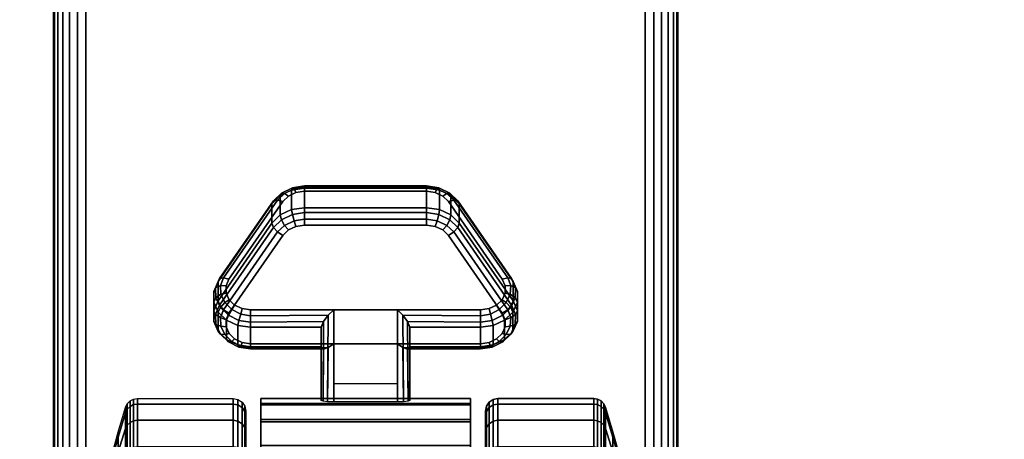
# Model space of a CAD drawing. Units: inches. Extents: x -0.2 to 54, y -32.1 to 0.
# Drawn here: x 5.6 to 9.6, y -24.1 to -22.4 of the extents above; entities that cross this region are included whole.
import ezdxf

# ---------------------------------------------------------------- set-up
doc = ezdxf.new("R2010")
doc.units = ezdxf.units.IN
doc.header["$MEASUREMENT"] = 0
for name, color, linetype in [('A-FURN-3-TABLE-LEG-CASTER-LOCK', 253, 'Continuous'), ('A-FURN-3-TABLE-LEG-CASTER-TREAD', 251, 'Continuous'), ('A-FURN-3-TABLE-LEG-CASTER-TRIM', 253, 'Continuous'), ('A-FURN-3-TABLE-LEG-FOOT', 253, 'Continuous'), ('A-FURN-3-TABLE-SURFACE-BOTTOM', 255, 'Continuous'), ('A-FURN-3-TABLE-SURFACE-TOP-HPL-TFL', 255, 'Continuous')]:
    doc.layers.add(name, color=color, linetype=linetype)

msp = doc.modelspace()

# ---------------------------------------------------------------- linework, layer by layer
at = {"layer": 'A-FURN-3-TABLE-LEG-CASTER-LOCK'}
for points, invisible_edges in [([(7.3092, -23.1077, 1.0017), (7.279, -23.0933, 0.9916), (6.721, -23.0933, 0.9916), (6.6908, -23.1077, 1.0017)], 10), ([(7.279, -23.0933, 0.9916), (7.2445, -23.0883, 0.9881), (6.7555, -23.0883, 0.9881), (6.721, -23.0933, 0.9916)], 8), ([(7.5472, -23.441, 1.2351), (7.3315, -23.1297, 1.0171), (6.6685, -23.1297, 1.0171), (6.4528, -23.441, 1.2351)], 10), ([(7.3315, -23.1297, 1.0171), (7.3092, -23.1077, 1.0017), (6.6908, -23.1077, 1.0017), (6.6685, -23.1297, 1.0171)], 10), ([(6.6685, -23.2652, 0.8236), (6.6908, -23.2432, 0.8082), (7.3092, -23.2432, 0.8082), (7.3315, -23.2652, 0.8236)], 10), ([(6.6908, -23.2432, 0.8082), (6.721, -23.2288, 0.7981), (7.279, -23.2288, 0.7981), (7.3092, -23.2432, 0.8082)], 10), ([(6.721, -23.2288, 0.7981), (6.7555, -23.2237, 0.7946), (7.2445, -23.2237, 0.7946), (7.279, -23.2288, 0.7981)], 8), ([(6.4528, -23.5765, 1.0416), (6.6685, -23.2652, 0.8236), (7.3315, -23.2652, 0.8236), (7.5472, -23.5765, 1.0416)], 10), ([(7.5588, -23.4677, 1.2538), (7.5472, -23.441, 1.2351), (6.4528, -23.441, 1.2351), (6.4412, -23.4677, 1.2538)], 10), ([(7.5586, -23.4961, 1.2737), (7.5588, -23.4677, 1.2538), (6.4412, -23.4677, 1.2538), (6.4414, -23.4961, 1.2737)], 10), ([(7.5467, -23.5227, 1.2923), (7.5586, -23.4961, 1.2737), (6.4414, -23.4961, 1.2737), (6.4533, -23.5227, 1.2923)], 10), ([(7.5243, -23.5443, 1.3074), (7.5467, -23.5227, 1.2923), (6.4533, -23.5227, 1.2923), (6.4757, -23.5443, 1.3074)], 10), ([(7.4943, -23.5585, 1.3173), (7.5243, -23.5443, 1.3074), (6.4757, -23.5443, 1.3074), (6.5057, -23.5585, 1.3173)], 10), ([(7.4602, -23.5634, 1.3208), (7.4943, -23.5585, 1.3173), (6.5057, -23.5585, 1.3173), (6.5398, -23.5634, 1.3208)], 2), ([(6.4412, -23.6032, 1.0603), (6.4528, -23.5765, 1.0416), (7.5472, -23.5765, 1.0416), (7.5588, -23.6032, 1.0603)], 10), ([(6.4414, -23.6316, 1.0801), (6.4412, -23.6032, 1.0603), (7.5588, -23.6032, 1.0603), (7.5586, -23.6316, 1.0801)], 10), ([(6.4533, -23.6582, 1.0988), (6.4414, -23.6316, 1.0801), (7.5586, -23.6316, 1.0801), (7.5467, -23.6582, 1.0988)], 10), ([(6.4757, -23.6798, 1.1139), (6.4533, -23.6582, 1.0988), (7.5467, -23.6582, 1.0988), (7.5243, -23.6798, 1.1139)], 10), ([(6.5057, -23.6939, 1.1238), (6.4757, -23.6798, 1.1139), (7.5243, -23.6798, 1.1139), (7.4943, -23.6939, 1.1238)], 10), ([(6.5398, -23.6989, 1.1273), (6.5057, -23.6939, 1.1238), (7.4943, -23.6939, 1.1238), (7.4602, -23.6989, 1.1273)], 2)]:
    msp.add_3dface(points, dxfattribs=dict(at, invisible_edges=invisible_edges))
for points in [[(6.7555, -23.076, 0.9185), (7.2445, -23.076, 0.9185), (7.2445, -23.1541, 0.8069), (6.7555, -23.1541, 0.8069)], [(6.4093, -23.5276, 1.0684), (6.4093, -23.4495, 1.18), (6.625, -23.1382, 0.962), (6.625, -23.2163, 0.8504)], [(7.375, -23.1382, 0.962), (7.5907, -23.4495, 1.18), (7.5907, -23.5276, 1.0684), (7.375, -23.2163, 0.8504)], [(7.1272, -23.5634, 1.3208), (6.8728, -23.5634, 1.3208), (6.8728, -23.9304, 1.5778), (7.1272, -23.9304, 1.5778)], [(6.8228, -23.7111, 1.1969), (6.8228, -23.633, 1.3085), (6.5398, -23.633, 1.3085), (6.5398, -23.7111, 1.1969)], [(6.8228, -23.633, 1.3085), (6.8228, -23.7111, 1.1969), (6.8228, -23.9266, 1.3478), (6.8228, -23.9254, 1.5132)], [(7.4602, -23.7111, 1.1969), (7.4602, -23.633, 1.3085), (7.1772, -23.633, 1.3085), (7.1772, -23.7111, 1.1969)], [(7.1772, -23.7111, 1.1969), (7.1772, -23.633, 1.3085), (7.1772, -23.9254, 1.5132), (7.1772, -23.9266, 1.3478)], [(7.1272, -23.86, 1.2401), (6.8728, -23.86, 1.2401), (6.8728, -23.6989, 1.1273), (7.1272, -23.6989, 1.1273)], [(6.8728, -23.6989, 1.1273), (7.1272, -23.6989, 1.1273), (7.1272, -23.9322, 1.2907), (6.8728, -23.9322, 1.2907)]]:
    msp.add_3dface(points, dxfattribs=at)
at = {"layer": 'A-FURN-3-TABLE-LEG-CASTER-TREAD', "invisible_edges": 10}
for points in [[(6.52, -23.9898, 1.2007), (6.52, -23.9687, 1.4425), (6.52, -26.7537, 1.4425), (6.52, -26.7325, 1.2007)], [(6.52, -23.9687, 1.4425), (6.52, -23.9898, 1.6843), (6.52, -26.7325, 1.6843), (6.52, -26.7537, 1.4425)], [(7.48, -26.7325, 1.2007), (7.48, -26.7537, 1.4425), (7.48, -23.9687, 1.4425), (7.48, -23.9898, 1.2007)], [(7.48, -26.7537, 1.4425), (7.48, -26.7325, 1.6843), (7.48, -23.9898, 1.6843), (7.48, -23.9687, 1.4425)], [(6.52, -24.0526, 0.9662), (6.52, -23.9898, 1.2007), (6.52, -26.7325, 1.2007), (6.52, -26.6697, 0.9662)], [(6.52, -23.9898, 1.6843), (6.52, -24.0526, 1.9188), (6.52, -26.6697, 1.9188), (6.52, -26.7325, 1.6843)], [(7.48, -26.6697, 0.9662), (7.48, -26.7325, 1.2007), (7.48, -23.9898, 1.2007), (7.48, -24.0526, 0.9662)], [(7.48, -26.7325, 1.6843), (7.48, -26.6697, 1.9188), (7.48, -24.0526, 1.9188), (7.48, -23.9898, 1.6843)], [(6.52, -24.1552, 0.7462), (6.52, -24.0526, 0.9662), (6.52, -26.6697, 0.9662), (6.52, -26.5671, 0.7462)], [(6.52, -24.0526, 1.9188), (6.52, -24.1552, 2.1388), (6.52, -26.5671, 2.1388), (6.52, -26.6697, 1.9188)], [(7.48, -26.5671, 0.7462), (7.48, -26.6697, 0.9662), (7.48, -24.0526, 0.9662), (7.48, -24.1552, 0.7462)], [(7.48, -26.6697, 1.9188), (7.48, -26.5671, 2.1388), (7.48, -24.1552, 2.1388), (7.48, -24.0526, 1.9188)]]:
    msp.add_3dface(points, dxfattribs=at)
at = {"layer": 'A-FURN-3-TABLE-LEG-CASTER-TRIM', "invisible_edges": 10}
for points in [[(6.58, -23.9385, 1.6808), (6.58, -23.9187, 1.4286), (6.58, -26.8036, 1.4286), (6.58, -26.7838, 1.6808)], [(6.58, -23.9187, 1.4286), (6.58, -23.9433, 1.1768), (6.58, -26.779, 1.1768), (6.58, -26.8036, 1.4286)], [(7.42, -26.7838, 1.6808), (7.42, -26.8036, 1.4286), (7.42, -23.9187, 1.4286), (7.42, -23.9385, 1.6808)], [(7.42, -26.8036, 1.4286), (7.42, -26.779, 1.1768), (7.42, -23.9433, 1.1768), (7.42, -23.9187, 1.4286)], [(6.58, -24.002, 1.9257), (6.58, -23.9385, 1.6808), (6.58, -26.7838, 1.6808), (6.58, -26.7203, 1.9257)], [(6.58, -23.9433, 1.1768), (6.58, -24.0116, 0.9332), (6.58, -26.7108, 0.9332), (6.58, -26.779, 1.1768)], [(7.42, -26.7203, 1.9257), (7.42, -26.7838, 1.6808), (7.42, -23.9385, 1.6808), (7.42, -24.002, 1.9257)], [(7.42, -26.779, 1.1768), (7.42, -26.7108, 0.9332), (7.42, -24.0116, 0.9332), (7.42, -23.9433, 1.1768)], [(6.58, -24.1073, 2.1557), (6.58, -24.002, 1.9257), (6.58, -26.7203, 1.9257), (6.58, -26.615, 2.1557)], [(7.42, -26.615, 2.1557), (7.42, -26.7203, 1.9257), (7.42, -24.002, 1.9257), (7.42, -24.1073, 2.1557)], [(6.58, -24.0116, 0.9332), (6.58, -24.1213, 0.7053), (6.58, -26.6011, 0.7053), (6.58, -26.7108, 0.9332)], [(7.42, -26.7108, 0.9332), (7.42, -26.6011, 0.7053), (7.42, -24.1213, 0.7053), (7.42, -24.0116, 0.9332)]]:
    msp.add_3dface(points, dxfattribs=at)
at = {"layer": 'A-FURN-3-TABLE-SURFACE-BOTTOM', "invisible_edges": 5}
for points in [[(10.0791, -1.1299, 41.04), (10.0791, -30.9925, 41.04), (5.8738, -30.4586, 41.04), (5.8738, -1.6637, 41.04)], [(5.8738, -1.6637, 41.04), (5.8738, -30.4586, 41.04), (1.6852, -29.8071, 41.04), (1.6852, -2.3153, 41.04)]]:
    msp.add_3dface(points, dxfattribs=at)
at = {"layer": 'A-FURN-3-TABLE-SURFACE-TOP-HPL-TFL', "invisible_edges": 10}
for points in [[(5.8738, -30.4586, 42.04), (10.0791, -30.9925, 42.04), (10.0791, -1.1299, 42.04), (5.8738, -1.6637, 42.04)], [(1.6852, -29.8071, 42.04), (5.8738, -30.4586, 42.04), (5.8738, -1.6637, 42.04), (1.6852, -2.3153, 42.04)]]:
    msp.add_3dface(points, dxfattribs=at)

# ---------------------------------------------------------------- meshes
at = {"layer": 'A-FURN-3-TABLE-LEG-CASTER-LOCK'}
mesh = msp.add_polymesh((4, 4), dxfattribs=at)
for k, corner in enumerate([(6.7555, -23.0883, 0.9881), (6.7555, -23.0716, 0.9683), (6.7555, -23.0671, 0.9428), (6.7555, -23.076, 0.9185), (6.721, -23.0933, 0.9916), (6.7138, -23.0786, 0.9731), (6.7069, -23.0747, 0.9481), (6.7038, -23.0835, 0.9237), (6.6908, -23.1077, 1.0017), (6.6747, -23.0973, 0.9862), (6.6628, -23.0957, 0.9628), (6.6585, -23.1051, 0.9389), (6.6685, -23.1297, 1.0171), (6.6467, -23.1235, 1.0046), (6.6308, -23.1266, 0.9844), (6.625, -23.1382, 0.962)]):
    mesh.set_mesh_vertex(divmod(k, 4), corner)
mesh = msp.add_polymesh((2, 4), dxfattribs=at)
for k, corner in enumerate([(6.7555, -23.1541, 0.8069), (6.7038, -23.1616, 0.8121), (6.6585, -23.1832, 0.8273), (6.625, -23.2163, 0.8504), (6.7555, -23.076, 0.9185), (6.7038, -23.0835, 0.9237), (6.6585, -23.1051, 0.9389), (6.625, -23.1382, 0.962)]):
    mesh.set_mesh_vertex(divmod(k, 4), corner)
mesh = msp.add_polymesh((2, 4), dxfattribs=at)
for k, corner in enumerate([(7.2445, -23.0883, 0.9881), (7.2445, -23.0716, 0.9683), (7.2445, -23.0671, 0.9428), (7.2445, -23.076, 0.9185), (6.7555, -23.0883, 0.9881), (6.7555, -23.0716, 0.9683), (6.7555, -23.0671, 0.9428), (6.7555, -23.076, 0.9185)]):
    mesh.set_mesh_vertex(divmod(k, 4), corner)
mesh = msp.add_polymesh((4, 4), dxfattribs=at)
for k, corner in enumerate([(7.3315, -23.1297, 1.0171), (7.3533, -23.1235, 1.0046), (7.3692, -23.1266, 0.9844), (7.375, -23.1382, 0.962), (7.3092, -23.1077, 1.0017), (7.3253, -23.0973, 0.9862), (7.3372, -23.0957, 0.9628), (7.3415, -23.1051, 0.9389), (7.279, -23.0933, 0.9916), (7.2862, -23.0786, 0.9731), (7.2931, -23.0747, 0.9481), (7.2962, -23.0835, 0.9237), (7.2445, -23.0883, 0.9881), (7.2445, -23.0716, 0.9683), (7.2445, -23.0671, 0.9428), (7.2445, -23.076, 0.9185)]):
    mesh.set_mesh_vertex(divmod(k, 4), corner)
mesh = msp.add_polymesh((2, 4), dxfattribs=at)
for k, corner in enumerate([(7.375, -23.2163, 0.8504), (7.3415, -23.1832, 0.8273), (7.2962, -23.1616, 0.8121), (7.2445, -23.1541, 0.8069), (7.375, -23.1382, 0.962), (7.3415, -23.1051, 0.9389), (7.2962, -23.0835, 0.9237), (7.2445, -23.076, 0.9185)]):
    mesh.set_mesh_vertex(divmod(k, 4), corner)
mesh = msp.add_polymesh((2, 4), dxfattribs=at)
for k, corner in enumerate([(6.6685, -23.1297, 1.0171), (6.6467, -23.1235, 1.0046), (6.6308, -23.1266, 0.9844), (6.625, -23.1382, 0.962), (6.4528, -23.441, 1.2351), (6.4311, -23.4347, 1.2225), (6.4151, -23.4378, 1.2024), (6.4093, -23.4495, 1.18)]):
    mesh.set_mesh_vertex(divmod(k, 4), corner)
mesh = msp.add_polymesh((2, 4), dxfattribs=at)
for k, corner in enumerate([(7.5472, -23.441, 1.2351), (7.5689, -23.4347, 1.2225), (7.5849, -23.4378, 1.2024), (7.5907, -23.4495, 1.18), (7.3315, -23.1297, 1.0171), (7.3533, -23.1235, 1.0046), (7.3692, -23.1266, 0.9844), (7.375, -23.1382, 0.962)]):
    mesh.set_mesh_vertex(divmod(k, 4), corner)
mesh = msp.add_polymesh((4, 4), dxfattribs=at)
for k, corner in enumerate([(6.7555, -23.1541, 0.8069), (6.7555, -23.1739, 0.7902), (6.7555, -23.1994, 0.7857), (6.7555, -23.2237, 0.7946), (6.7038, -23.1616, 0.8121), (6.7069, -23.1815, 0.7955), (6.7138, -23.2064, 0.7906), (6.721, -23.2288, 0.7981), (6.6585, -23.1832, 0.8273), (6.6628, -23.2025, 0.8102), (6.6747, -23.2251, 0.8037), (6.6908, -23.2432, 0.8082), (6.625, -23.2163, 0.8504), (6.6308, -23.2334, 0.8319), (6.6467, -23.2513, 0.8221), (6.6685, -23.2652, 0.8236)]):
    mesh.set_mesh_vertex(divmod(k, 4), corner)
mesh = msp.add_polymesh((2, 4), dxfattribs=at)
for k, corner in enumerate([(7.2445, -23.1541, 0.8069), (7.2445, -23.1739, 0.7902), (7.2445, -23.1994, 0.7857), (7.2445, -23.2237, 0.7946), (6.7555, -23.1541, 0.8069), (6.7555, -23.1739, 0.7902), (6.7555, -23.1994, 0.7857), (6.7555, -23.2237, 0.7946)]):
    mesh.set_mesh_vertex(divmod(k, 4), corner)
mesh = msp.add_polymesh((4, 4), dxfattribs=at)
for k, corner in enumerate([(7.375, -23.2163, 0.8504), (7.3692, -23.2334, 0.8319), (7.3533, -23.2513, 0.8221), (7.3315, -23.2652, 0.8236), (7.3415, -23.1832, 0.8273), (7.3372, -23.2025, 0.8102), (7.3253, -23.2251, 0.8037), (7.3092, -23.2432, 0.8082), (7.2962, -23.1616, 0.8121), (7.2931, -23.1815, 0.7955), (7.2862, -23.2064, 0.7906), (7.279, -23.2288, 0.7981), (7.2445, -23.1541, 0.8069), (7.2445, -23.1739, 0.7902), (7.2445, -23.1994, 0.7857), (7.2445, -23.2237, 0.7946)]):
    mesh.set_mesh_vertex(divmod(k, 4), corner)
mesh = msp.add_polymesh((2, 4), dxfattribs=at)
for k, corner in enumerate([(6.625, -23.2163, 0.8504), (6.6308, -23.2334, 0.8319), (6.6467, -23.2513, 0.8221), (6.6685, -23.2652, 0.8236), (6.4093, -23.5276, 1.0684), (6.4151, -23.5447, 1.0498), (6.4311, -23.5626, 1.04), (6.4528, -23.5765, 1.0416)]):
    mesh.set_mesh_vertex(divmod(k, 4), corner)
mesh = msp.add_polymesh((2, 4), dxfattribs=at)
for k, corner in enumerate([(7.5907, -23.5276, 1.0684), (7.5849, -23.5447, 1.0498), (7.5689, -23.5626, 1.04), (7.5472, -23.5765, 1.0416), (7.375, -23.2163, 0.8504), (7.3692, -23.2334, 0.8319), (7.3533, -23.2513, 0.8221), (7.3315, -23.2652, 0.8236)]):
    mesh.set_mesh_vertex(divmod(k, 4), corner)
mesh = msp.add_polymesh((7, 4), dxfattribs=at)
for k, corner in enumerate([(6.4528, -23.441, 1.2351), (6.4311, -23.4347, 1.2225), (6.4151, -23.4378, 1.2024), (6.4093, -23.4495, 1.18), (6.4412, -23.4677, 1.2538), (6.4187, -23.466, 1.2444), (6.3996, -23.475, 1.2284), (6.3919, -23.4895, 1.208), (6.4414, -23.4961, 1.2737), (6.4209, -23.5008, 1.2688), (6.4009, -23.5153, 1.2566), (6.3922, -23.5321, 1.2378), (6.4533, -23.5227, 1.2923), (6.4369, -23.5343, 1.2923), (6.4186, -23.5536, 1.2834), (6.4101, -23.572, 1.2657), (6.4757, -23.5443, 1.3074), (6.4647, -23.5624, 1.3119), (6.4505, -23.5851, 1.3055), (6.4436, -23.6044, 1.2885), (6.5057, -23.5585, 1.3173), (6.5005, -23.5811, 1.325), (6.4926, -23.6059, 1.32), (6.4886, -23.6256, 1.3033), (6.5398, -23.5634, 1.3208), (6.5398, -23.5877, 1.3296), (6.5398, -23.6132, 1.3251), (6.5398, -23.633, 1.3085)]):
    mesh.set_mesh_vertex(divmod(k, 4), corner)
mesh = msp.add_polymesh((2, 7), dxfattribs=at)
for k, corner in enumerate([(6.4093, -23.5276, 1.0684), (6.3919, -23.5677, 1.0964), (6.3922, -23.6102, 1.1262), (6.4101, -23.6501, 1.1542), (6.4436, -23.6826, 1.1769), (6.4886, -23.7038, 1.1918), (6.5398, -23.7111, 1.1969), (6.4093, -23.4495, 1.18), (6.3919, -23.4895, 1.208), (6.3922, -23.5321, 1.2378), (6.4101, -23.572, 1.2657), (6.4436, -23.6044, 1.2885), (6.4886, -23.6256, 1.3033), (6.5398, -23.633, 1.3085)]):
    mesh.set_mesh_vertex(divmod(k, 7), corner)
mesh = msp.add_polymesh((7, 4), dxfattribs=at)
for k, corner in enumerate([(7.4602, -23.5634, 1.3208), (7.4602, -23.5877, 1.3296), (7.4602, -23.6132, 1.3251), (7.4602, -23.633, 1.3085), (7.4943, -23.5585, 1.3173), (7.4995, -23.5811, 1.325), (7.5074, -23.6059, 1.32), (7.5114, -23.6256, 1.3033), (7.5243, -23.5443, 1.3074), (7.5353, -23.5624, 1.3119), (7.5495, -23.5851, 1.3055), (7.5564, -23.6044, 1.2885), (7.5467, -23.5227, 1.2923), (7.5631, -23.5343, 1.2923), (7.5814, -23.5536, 1.2834), (7.5899, -23.572, 1.2657), (7.5586, -23.4961, 1.2737), (7.5791, -23.5008, 1.2688), (7.5991, -23.5153, 1.2566), (7.6078, -23.5321, 1.2378), (7.5588, -23.4677, 1.2538), (7.5813, -23.466, 1.2444), (7.6004, -23.475, 1.2284), (7.6081, -23.4895, 1.208), (7.5472, -23.441, 1.2351), (7.5689, -23.4347, 1.2225), (7.5849, -23.4378, 1.2024), (7.5907, -23.4495, 1.18)]):
    mesh.set_mesh_vertex(divmod(k, 4), corner)
mesh = msp.add_polymesh((2, 7), dxfattribs=at)
for k, corner in enumerate([(7.4602, -23.7111, 1.1969), (7.5114, -23.7038, 1.1918), (7.5564, -23.6826, 1.1769), (7.5899, -23.6501, 1.1542), (7.6078, -23.6102, 1.1262), (7.6081, -23.5677, 1.0964), (7.5907, -23.5276, 1.0684), (7.4602, -23.633, 1.3085), (7.5114, -23.6256, 1.3033), (7.5564, -23.6044, 1.2885), (7.5899, -23.572, 1.2657), (7.6078, -23.5321, 1.2378), (7.6081, -23.4895, 1.208), (7.5907, -23.4495, 1.18)]):
    mesh.set_mesh_vertex(divmod(k, 7), corner)
mesh = msp.add_polymesh((7, 4), dxfattribs=at)
for k, corner in enumerate([(6.4093, -23.5276, 1.0684), (6.4151, -23.5447, 1.0498), (6.4311, -23.5626, 1.04), (6.4528, -23.5765, 1.0416), (6.3919, -23.5677, 1.0964), (6.3996, -23.5818, 1.0758), (6.4187, -23.5938, 1.0619), (6.4412, -23.6032, 1.0603), (6.3922, -23.6102, 1.1262), (6.4009, -23.6221, 1.104), (6.4209, -23.6286, 1.0862), (6.4414, -23.6316, 1.0801), (6.4101, -23.6501, 1.1542), (6.4186, -23.6604, 1.1309), (6.4369, -23.6622, 1.1098), (6.4533, -23.6582, 1.0988), (6.4436, -23.6826, 1.1769), (6.4505, -23.6919, 1.1529), (6.4647, -23.6902, 1.1294), (6.4757, -23.6798, 1.1139), (6.4886, -23.7038, 1.1918), (6.4926, -23.7127, 1.1675), (6.5005, -23.7089, 1.1425), (6.5057, -23.6939, 1.1238), (6.5398, -23.7111, 1.1969), (6.5398, -23.72, 1.1726), (6.5398, -23.7155, 1.1471), (6.5398, -23.6989, 1.1273)]):
    mesh.set_mesh_vertex(divmod(k, 4), corner)
mesh = msp.add_polymesh((7, 4), dxfattribs=at)
for k, corner in enumerate([(7.4602, -23.7111, 1.1969), (7.4602, -23.72, 1.1726), (7.4602, -23.7155, 1.1471), (7.4602, -23.6989, 1.1273), (7.5114, -23.7038, 1.1918), (7.5074, -23.7127, 1.1675), (7.4995, -23.7089, 1.1425), (7.4943, -23.6939, 1.1238), (7.5564, -23.6826, 1.1769), (7.5495, -23.6919, 1.1529), (7.5353, -23.6902, 1.1294), (7.5243, -23.6798, 1.1139), (7.5899, -23.6501, 1.1542), (7.5814, -23.6604, 1.1309), (7.5631, -23.6622, 1.1098), (7.5467, -23.6582, 1.0988), (7.6078, -23.6102, 1.1262), (7.5991, -23.6221, 1.104), (7.5791, -23.6286, 1.0862), (7.5586, -23.6316, 1.0801), (7.6081, -23.5677, 1.0964), (7.6004, -23.5818, 1.0758), (7.5813, -23.5938, 1.0619), (7.5588, -23.6032, 1.0603), (7.5907, -23.5276, 1.0684), (7.5849, -23.5447, 1.0498), (7.5689, -23.5626, 1.04), (7.5472, -23.5765, 1.0416)]):
    mesh.set_mesh_vertex(divmod(k, 4), corner)
mesh = msp.add_polymesh((2, 4), dxfattribs=at)
for k, corner in enumerate([(6.5398, -23.5634, 1.3208), (6.5398, -23.5877, 1.3296), (6.5398, -23.6132, 1.3251), (6.5398, -23.633, 1.3085), (6.8728, -23.5634, 1.3208), (6.8507, -23.5844, 1.3292), (6.8317, -23.6095, 1.3267), (6.8228, -23.633, 1.3085)]):
    mesh.set_mesh_vertex(divmod(k, 4), corner)
mesh = msp.add_polymesh((2, 4), dxfattribs=at)
for k, corner in enumerate([(6.8728, -23.5634, 1.3208), (6.8507, -23.5844, 1.3292), (6.8317, -23.6095, 1.3267), (6.8228, -23.633, 1.3085), (6.8728, -23.9304, 1.5778), (6.8478, -23.9298, 1.5694), (6.8295, -23.9279, 1.5462), (6.8228, -23.9254, 1.5132)]):
    mesh.set_mesh_vertex(divmod(k, 4), corner)
mesh = msp.add_polymesh((2, 4), dxfattribs=at)
for k, corner in enumerate([(7.4602, -23.633, 1.3085), (7.4602, -23.6132, 1.3251), (7.4602, -23.5877, 1.3296), (7.4602, -23.5634, 1.3208), (7.1772, -23.633, 1.3085), (7.1683, -23.6095, 1.3267), (7.1493, -23.5844, 1.3292), (7.1272, -23.5634, 1.3208)]):
    mesh.set_mesh_vertex(divmod(k, 4), corner)
mesh = msp.add_polymesh((2, 4), dxfattribs=at)
for k, corner in enumerate([(7.1272, -23.9304, 1.5778), (7.1522, -23.9298, 1.5694), (7.1705, -23.9279, 1.5462), (7.1772, -23.9254, 1.5132), (7.1272, -23.5634, 1.3208), (7.1493, -23.5844, 1.3292), (7.1683, -23.6095, 1.3267), (7.1772, -23.633, 1.3085)]):
    mesh.set_mesh_vertex(divmod(k, 4), corner)
mesh = msp.add_polymesh((2, 4), dxfattribs=at)
for k, corner in enumerate([(6.5398, -23.7111, 1.1969), (6.5398, -23.72, 1.1726), (6.5398, -23.7155, 1.1471), (6.5398, -23.6989, 1.1273), (6.8228, -23.7111, 1.1969), (6.8317, -23.7202, 1.1686), (6.8507, -23.714, 1.1442), (6.8728, -23.6989, 1.1273)]):
    mesh.set_mesh_vertex(divmod(k, 4), corner)
mesh = msp.add_polymesh((2, 4), dxfattribs=at)
for k, corner in enumerate([(6.8228, -23.7111, 1.1969), (6.8317, -23.7202, 1.1686), (6.8507, -23.714, 1.1442), (6.8728, -23.6989, 1.1273), (6.8228, -23.9266, 1.3478), (6.8295, -23.9295, 1.3187), (6.8478, -23.9315, 1.2981), (6.8728, -23.9322, 1.2907)]):
    mesh.set_mesh_vertex(divmod(k, 4), corner)
mesh = msp.add_polymesh((2, 4), dxfattribs=at)
for k, corner in enumerate([(7.1772, -23.7111, 1.1969), (7.1683, -23.7202, 1.1686), (7.1493, -23.714, 1.1442), (7.1272, -23.6989, 1.1273), (7.4602, -23.7111, 1.1969), (7.4602, -23.72, 1.1726), (7.4602, -23.7155, 1.1471), (7.4602, -23.6989, 1.1273)]):
    mesh.set_mesh_vertex(divmod(k, 4), corner)
mesh = msp.add_polymesh((2, 4), dxfattribs=at)
for k, corner in enumerate([(7.1772, -23.9266, 1.3478), (7.1705, -23.9295, 1.3187), (7.1522, -23.9315, 1.2981), (7.1272, -23.9322, 1.2907), (7.1772, -23.7111, 1.1969), (7.1683, -23.7202, 1.1686), (7.1493, -23.714, 1.1442), (7.1272, -23.6989, 1.1273)]):
    mesh.set_mesh_vertex(divmod(k, 4), corner)
at = {"layer": 'A-FURN-3-TABLE-LEG-CASTER-TREAD'}
mesh = msp.add_polymesh((9, 9), dxfattribs=at)
for k, corner in enumerate([(5.9338, -24.3537, 1.4425), (5.9568, -24.2529, 1.4425), (5.982, -24.1526, 1.4425), (6.0094, -24.0529, 1.4425), (6.0389, -23.9539, 1.4425), (6.0459, -23.9397, 1.4425), (6.057, -23.9284, 1.4425), (6.0711, -23.9212, 1.4425), (6.0867, -23.9187, 1.4425), (5.9338, -24.369, 1.2675), (5.9568, -24.2697, 1.25), (5.982, -24.171, 1.2326), (6.0094, -24.0728, 1.2153), (6.0389, -23.9752, 1.1981), (6.0459, -23.9613, 1.1957), (6.057, -23.9502, 1.1937), (6.0711, -23.943, 1.1924), (6.0867, -23.9406, 1.192), (5.9338, -24.4144, 1.0979), (5.9568, -24.3197, 1.0634), (5.982, -24.2255, 1.0292), (6.0094, -24.1318, 0.9951), (6.0389, -24.0387, 0.9612), (6.0459, -24.0254, 0.9563), (6.057, -24.0148, 0.9525), (6.0711, -24.008, 0.95), (6.0867, -24.0057, 0.9491), (5.9338, -24.4887, 0.9387), (5.9568, -24.4014, 0.8884), (5.982, -24.3145, 0.8382), (6.0094, -24.2282, 0.7884), (6.0389, -24.1424, 0.7388), (6.0459, -24.1301, 0.7318), (6.057, -24.1204, 0.7261), (6.0711, -24.1141, 0.7225), (6.0867, -24.1119, 0.7212), (5.9338, -24.5894, 0.7949), (5.9568, -24.5122, 0.7301), (5.982, -24.4354, 0.6657), (6.0094, -24.359, 0.6016), (6.0389, -24.2831, 0.5379), (6.0459, -24.2723, 0.5288), (6.057, -24.2636, 0.5215), (6.0711, -24.2581, 0.5169), (6.0867, -24.2562, 0.5153), (5.9338, -24.7136, 0.6707), (5.9568, -24.6488, 0.5935), (5.982, -24.5843, 0.5167), (6.0094, -24.5203, 0.4403), (6.0389, -24.4566, 0.3644), (6.0459, -24.4475, 0.3536), (6.057, -24.4402, 0.3449), (6.0711, -24.4356, 0.3394), (6.0867, -24.434, 0.3375), (5.9338, -24.8574, 0.57), (5.9568, -24.807, 0.4827), (5.982, -24.7569, 0.3959), (6.0094, -24.7071, 0.3095), (6.0389, -24.6575, 0.2237), (6.0459, -24.6504, 0.2115), (6.057, -24.6448, 0.2017), (6.0711, -24.6412, 0.1954), (6.0867, -24.6399, 0.1933), (5.9338, -25.0166, 0.4958), (5.9568, -24.9821, 0.4011), (5.982, -24.9478, 0.3068), (6.0094, -24.9137, 0.2132), (6.0389, -24.8798, 0.1201), (6.0459, -24.875, 0.1067), (6.057, -24.8711, 0.0962), (6.0711, -24.8687, 0.0893), (6.0867, -24.8678, 0.087), (5.9338, -25.1862, 0.4503), (5.9568, -25.1687, 0.3511), (5.982, -25.1513, 0.2523), (6.0094, -25.134, 0.1541), (6.0389, -25.1168, 0.0566), (6.0459, -25.1143, 0.0426), (6.057, -25.1124, 0.0315), (6.0711, -25.1111, 0.0244), (6.0867, -25.1107, 0.0219)]):
    mesh.set_mesh_vertex(divmod(k, 9), corner)
mesh = msp.add_polymesh((9, 6), dxfattribs=at)
for k, corner in enumerate([(6.0867, -23.9187, 1.4425), (6.47, -23.9187, 1.4425), (6.4891, -23.9225, 1.4425), (6.5054, -23.9333, 1.4425), (6.5162, -23.9495, 1.4425), (6.52, -23.9687, 1.4425), (6.0867, -23.9406, 1.192), (6.47, -23.9406, 1.192), (6.4891, -23.9443, 1.1927), (6.5054, -23.955, 1.1946), (6.5162, -23.971, 1.1974), (6.52, -23.9898, 1.2007), (6.0867, -24.0057, 0.9491), (6.47, -24.0057, 0.9491), (6.4891, -24.0092, 0.9504), (6.5054, -24.0194, 0.9541), (6.5162, -24.0347, 0.9597), (6.52, -24.0526, 0.9662), (6.0867, -24.1119, 0.7212), (6.47, -24.1119, 0.7212), (6.4891, -24.1152, 0.7232), (6.5054, -24.1246, 0.7286), (6.5162, -24.1387, 0.7367), (6.52, -24.1552, 0.7462), (6.0867, -24.2562, 0.5153), (6.47, -24.2562, 0.5153), (6.4891, -24.2591, 0.5177), (6.5054, -24.2674, 0.5247), (6.5162, -24.2798, 0.5351), (6.52, -24.2945, 0.5474), (6.0867, -24.434, 0.3375), (6.47, -24.434, 0.3375), (6.4891, -24.4364, 0.3404), (6.5054, -24.4434, 0.3487), (6.5162, -24.4538, 0.3611), (6.52, -24.4661, 0.3758), (6.0867, -24.6399, 0.1933), (6.47, -24.6399, 0.1933), (6.4891, -24.6418, 0.1966), (6.5054, -24.6472, 0.2059), (6.5162, -24.6554, 0.22), (6.52, -24.6649, 0.2366), (6.0867, -24.8678, 0.087), (6.47, -24.8678, 0.087), (6.4891, -24.8691, 0.0906), (6.5054, -24.8728, 0.1008), (6.5162, -24.8784, 0.116), (6.52, -24.8849, 0.134), (6.0867, -25.1107, 0.0219), (6.47, -25.1107, 0.0219), (6.4891, -25.1113, 0.0257), (6.5054, -25.1132, 0.0363), (6.5162, -25.116, 0.0523), (6.52, -25.1194, 0.0712)]):
    mesh.set_mesh_vertex(divmod(k, 6), corner)
mesh = msp.add_polymesh((9, 6), dxfattribs=at)
for k, corner in enumerate([(7.9133, -24.0057, 0.9491), (7.53, -24.0057, 0.9491), (7.5109, -24.0092, 0.9504), (7.4946, -24.0194, 0.9541), (7.4838, -24.0347, 0.9597), (7.48, -24.0526, 0.9662), (7.9133, -23.9406, 1.192), (7.53, -23.9406, 1.192), (7.5109, -23.9443, 1.1927), (7.4946, -23.955, 1.1946), (7.4838, -23.971, 1.1974), (7.48, -23.9898, 1.2007), (7.9133, -23.9187, 1.4425), (7.53, -23.9187, 1.4425), (7.5109, -23.9225, 1.4425), (7.4946, -23.9333, 1.4425), (7.4838, -23.9495, 1.4425), (7.48, -23.9687, 1.4425), (7.9133, -23.9406, 1.693), (7.53, -23.9406, 1.693), (7.5109, -23.9443, 1.6923), (7.4946, -23.955, 1.6904), (7.4838, -23.971, 1.6876), (7.48, -23.9898, 1.6843), (7.9133, -24.0057, 1.9359), (7.53, -24.0057, 1.9359), (7.5109, -24.0092, 1.9346), (7.4946, -24.0194, 1.9309), (7.4838, -24.0347, 1.9253), (7.48, -24.0526, 1.9188), (7.9133, -24.1119, 2.1638), (7.53, -24.1119, 2.1638), (7.5109, -24.1152, 2.1618), (7.4946, -24.1246, 2.1564), (7.4838, -24.1387, 2.1483), (7.48, -24.1552, 2.1388), (7.9133, -24.2562, 2.3697), (7.53, -24.2562, 2.3697), (7.5109, -24.2591, 2.3673), (7.4946, -24.2674, 2.3603), (7.4838, -24.2798, 2.3499), (7.48, -24.2945, 2.3376), (7.9133, -24.434, 2.5475), (7.53, -24.434, 2.5475), (7.5109, -24.4364, 2.5446), (7.4946, -24.4434, 2.5363), (7.4838, -24.4538, 2.5239), (7.48, -24.4661, 2.5092), (7.9133, -24.6399, 2.6917), (7.53, -24.6399, 2.6917), (7.5109, -24.6418, 2.6884), (7.4946, -24.6472, 2.6791), (7.4838, -24.6554, 2.665), (7.48, -24.6649, 2.6484)]):
    mesh.set_mesh_vertex(divmod(k, 6), corner)
mesh = msp.add_polymesh((9, 9), dxfattribs=at)
for k, corner in enumerate([(8.0662, -24.4144, 1.0979), (8.0432, -24.3197, 1.0634), (8.018, -24.2255, 1.0292), (7.9906, -24.1318, 0.9951), (7.9611, -24.0387, 0.9612), (7.9541, -24.0254, 0.9563), (7.943, -24.0148, 0.9525), (7.9289, -24.008, 0.95), (7.9133, -24.0057, 0.9491), (8.0662, -24.369, 1.2675), (8.0432, -24.2697, 1.25), (8.018, -24.171, 1.2326), (7.9906, -24.0728, 1.2153), (7.9611, -23.9752, 1.1981), (7.9541, -23.9613, 1.1957), (7.943, -23.9502, 1.1937), (7.9289, -23.943, 1.1924), (7.9133, -23.9406, 1.192), (8.0662, -24.3537, 1.4425), (8.0432, -24.2529, 1.4425), (8.018, -24.1526, 1.4425), (7.9906, -24.0529, 1.4425), (7.9611, -23.9539, 1.4425), (7.9541, -23.9397, 1.4425), (7.943, -23.9284, 1.4425), (7.9289, -23.9212, 1.4425), (7.9133, -23.9187, 1.4425), (8.0662, -24.369, 1.6175), (8.0432, -24.2697, 1.635), (8.018, -24.171, 1.6524), (7.9906, -24.0728, 1.6697), (7.9611, -23.9752, 1.6869), (7.9541, -23.9613, 1.6893), (7.943, -23.9502, 1.6913), (7.9289, -23.943, 1.6926), (7.9133, -23.9406, 1.693), (8.0662, -24.4144, 1.7871), (8.0432, -24.3197, 1.8216), (8.018, -24.2255, 1.8558), (7.9906, -24.1318, 1.8899), (7.9611, -24.0387, 1.9238), (7.9541, -24.0254, 1.9287), (7.943, -24.0148, 1.9325), (7.9289, -24.008, 1.935), (7.9133, -24.0057, 1.9359), (8.0662, -24.4887, 1.9463), (8.0432, -24.4014, 1.9966), (8.018, -24.3145, 2.0468), (7.9906, -24.2282, 2.0966), (7.9611, -24.1424, 2.1462), (7.9541, -24.1301, 2.1532), (7.943, -24.1204, 2.1589), (7.9289, -24.1141, 2.1625), (7.9133, -24.1119, 2.1638), (8.0662, -24.5894, 2.0901), (8.0432, -24.5122, 2.1549), (8.018, -24.4354, 2.2193), (7.9906, -24.359, 2.2834), (7.9611, -24.2831, 2.3471), (7.9541, -24.2723, 2.3562), (7.943, -24.2636, 2.3635), (7.9289, -24.2581, 2.3681), (7.9133, -24.2562, 2.3697), (8.0662, -24.7136, 2.2143), (8.0432, -24.6488, 2.2915), (8.018, -24.5843, 2.3683), (7.9906, -24.5203, 2.4447), (7.9611, -24.4566, 2.5206), (7.9541, -24.4475, 2.5314), (7.943, -24.4402, 2.5401), (7.9289, -24.4356, 2.5456), (7.9133, -24.434, 2.5475), (8.0662, -24.8574, 2.315), (8.0432, -24.807, 2.4023), (8.018, -24.7569, 2.4891), (7.9906, -24.7071, 2.5755), (7.9611, -24.6575, 2.6613), (7.9541, -24.6504, 2.6735), (7.943, -24.6448, 2.6833), (7.9289, -24.6412, 2.6896), (7.9133, -24.6399, 2.6917)]):
    mesh.set_mesh_vertex(divmod(k, 9), corner)
mesh = msp.add_polymesh((4, 9), dxfattribs=at)
for k, corner in enumerate([(5.9338, -24.5894, 2.0901), (5.9568, -24.5122, 2.1549), (5.982, -24.4354, 2.2193), (6.0094, -24.359, 2.2834), (6.0389, -24.2831, 2.3471), (6.0459, -24.2723, 2.3562), (6.057, -24.2636, 2.3635), (6.0711, -24.2581, 2.3681), (6.0867, -24.2562, 2.3697), (5.9338, -24.4887, 1.9462), (5.9568, -24.4014, 1.9966), (5.982, -24.3145, 2.0468), (6.0094, -24.2282, 2.0966), (6.0389, -24.1424, 2.1462), (6.0459, -24.1301, 2.1532), (6.057, -24.1204, 2.1589), (6.0711, -24.1141, 2.1625), (6.0867, -24.1119, 2.1637), (5.9338, -24.4144, 1.7871), (5.9568, -24.3197, 1.8216), (5.982, -24.2255, 1.8558), (6.0094, -24.1318, 1.8899), (6.0389, -24.0387, 1.9238), (6.0459, -24.0254, 1.9287), (6.057, -24.0148, 1.9325), (6.0711, -24.008, 1.935), (6.0867, -24.0057, 1.9359), (5.9338, -24.369, 1.6175), (5.9568, -24.2697, 1.635), (5.982, -24.171, 1.6524), (6.0094, -24.0728, 1.6697), (6.0389, -23.9752, 1.6869), (6.0459, -23.9613, 1.6893), (6.057, -23.9502, 1.6913), (6.0711, -23.943, 1.6926), (6.0867, -23.9406, 1.693)]):
    mesh.set_mesh_vertex(divmod(k, 9), corner)
mesh = msp.add_polymesh((4, 6), dxfattribs=at)
for k, corner in enumerate([(6.0867, -24.2562, 2.3697), (6.47, -24.2562, 2.3697), (6.4891, -24.2591, 2.3673), (6.5054, -24.2674, 2.3603), (6.5162, -24.2798, 2.3499), (6.52, -24.2945, 2.3376), (6.0867, -24.1119, 2.1637), (6.47, -24.1119, 2.1637), (6.4891, -24.1152, 2.1618), (6.5054, -24.1246, 2.1564), (6.5162, -24.1387, 2.1483), (6.52, -24.1552, 2.1387), (6.0867, -24.0057, 1.9359), (6.47, -24.0057, 1.9359), (6.4891, -24.0092, 1.9346), (6.5054, -24.0194, 1.9309), (6.5162, -24.0347, 1.9253), (6.52, -24.0526, 1.9188), (6.0867, -23.9406, 1.693), (6.47, -23.9406, 1.693), (6.4891, -23.9443, 1.6923), (6.5054, -23.955, 1.6904), (6.5162, -23.971, 1.6876), (6.52, -23.9898, 1.6843)]):
    mesh.set_mesh_vertex(divmod(k, 6), corner)
mesh = msp.add_polymesh((9, 6), dxfattribs=at)
for k, corner in enumerate([(7.9133, -25.6117, 0.0219), (7.53, -25.6117, 0.0219), (7.5109, -25.611, 0.0257), (7.4946, -25.6091, 0.0363), (7.4838, -25.6063, 0.0523), (7.48, -25.603, 0.0712), (7.9133, -25.3612), (7.53, -25.3612), (7.5109, -25.3612, 0.0038), (7.4946, -25.3612, 0.0146), (7.4838, -25.3612, 0.0309), (7.48, -25.3612, 0.05), (7.9133, -25.1107, 0.0219), (7.53, -25.1107, 0.0219), (7.5109, -25.1113, 0.0257), (7.4946, -25.1132, 0.0363), (7.4838, -25.116, 0.0523), (7.48, -25.1194, 0.0712), (7.9133, -24.8678, 0.087), (7.53, -24.8678, 0.087), (7.5109, -24.8691, 0.0906), (7.4946, -24.8728, 0.1008), (7.4838, -24.8784, 0.116), (7.48, -24.8849, 0.134), (7.9133, -24.6399, 0.1933), (7.53, -24.6399, 0.1933), (7.5109, -24.6418, 0.1966), (7.4946, -24.6472, 0.2059), (7.4838, -24.6554, 0.22), (7.48, -24.6649, 0.2366), (7.9133, -24.434, 0.3375), (7.53, -24.434, 0.3375), (7.5109, -24.4364, 0.3404), (7.4946, -24.4434, 0.3487), (7.4838, -24.4538, 0.3611), (7.48, -24.4661, 0.3758), (7.9133, -24.2562, 0.5153), (7.53, -24.2562, 0.5153), (7.5109, -24.2591, 0.5177), (7.4946, -24.2674, 0.5247), (7.4838, -24.2798, 0.5351), (7.48, -24.2945, 0.5474), (7.9133, -24.1119, 0.7213), (7.53, -24.1119, 0.7213), (7.5109, -24.1152, 0.7232), (7.4946, -24.1246, 0.7286), (7.4838, -24.1387, 0.7367), (7.48, -24.1552, 0.7463), (7.9133, -24.0057, 0.9491), (7.53, -24.0057, 0.9491), (7.5109, -24.0092, 0.9504), (7.4946, -24.0194, 0.9541), (7.4838, -24.0347, 0.9597), (7.48, -24.0526, 0.9662)]):
    mesh.set_mesh_vertex(divmod(k, 6), corner)
mesh = msp.add_polymesh((9, 9), dxfattribs=at)
for k, corner in enumerate([(8.0662, -25.5361, 0.4503), (8.0432, -25.5536, 0.3511), (8.018, -25.571, 0.2523), (7.9906, -25.5883, 0.1541), (7.9611, -25.6055, 0.0566), (7.9541, -25.608, 0.0426), (7.943, -25.61, 0.0315), (7.9289, -25.6112, 0.0244), (7.9133, -25.6117, 0.0219), (8.0662, -25.3612, 0.435), (8.0432, -25.3612, 0.3342), (8.018, -25.3612, 0.234), (7.9906, -25.3612, 0.1343), (7.9611, -25.3612, 0.0352), (7.9541, -25.3612, 0.021), (7.943, -25.3612, 0.0097), (7.9289, -25.3612, 0.0025), (7.9133, -25.3612), (8.0662, -25.1862, 0.4503), (8.0432, -25.1687, 0.3511), (8.018, -25.1513, 0.2523), (7.9906, -25.134, 0.1541), (7.9611, -25.1168, 0.0566), (7.9541, -25.1143, 0.0426), (7.943, -25.1124, 0.0315), (7.9289, -25.1111, 0.0244), (7.9133, -25.1107, 0.0219), (8.0662, -25.0166, 0.4958), (8.0432, -24.9821, 0.4011), (8.018, -24.9478, 0.3068), (7.9906, -24.9137, 0.2132), (7.9611, -24.8798, 0.1201), (7.9541, -24.875, 0.1067), (7.943, -24.8711, 0.0962), (7.9289, -24.8687, 0.0893), (7.9133, -24.8678, 0.087), (8.0662, -24.8574, 0.57), (8.0432, -24.807, 0.4827), (8.018, -24.7569, 0.3959), (7.9906, -24.7071, 0.3095), (7.9611, -24.6575, 0.2237), (7.9541, -24.6504, 0.2115), (7.943, -24.6448, 0.2017), (7.9289, -24.6412, 0.1954), (7.9133, -24.6399, 0.1933), (8.0662, -24.7136, 0.6707), (8.0432, -24.6488, 0.5935), (8.018, -24.5843, 0.5167), (7.9906, -24.5203, 0.4403), (7.9611, -24.4566, 0.3644), (7.9541, -24.4475, 0.3536), (7.943, -24.4402, 0.3449), (7.9289, -24.4356, 0.3394), (7.9133, -24.434, 0.3375), (8.0662, -24.5894, 0.7949), (8.0432, -24.5122, 0.7301), (8.018, -24.4354, 0.6657), (7.9906, -24.359, 0.6016), (7.9611, -24.2831, 0.5379), (7.9541, -24.2723, 0.5288), (7.943, -24.2636, 0.5215), (7.9289, -24.2581, 0.5169), (7.9133, -24.2562, 0.5153), (8.0662, -24.4887, 0.9388), (8.0432, -24.4014, 0.8884), (8.018, -24.3145, 0.8382), (7.9906, -24.2282, 0.7884), (7.9611, -24.1424, 0.7388), (7.9541, -24.1301, 0.7318), (7.943, -24.1204, 0.7261), (7.9289, -24.1141, 0.7225), (7.9133, -24.1119, 0.7213), (8.0662, -24.4144, 1.0979), (8.0432, -24.3197, 1.0634), (8.018, -24.2255, 1.0292), (7.9906, -24.1318, 0.9951), (7.9611, -24.0387, 0.9612), (7.9541, -24.0254, 0.9563), (7.943, -24.0148, 0.9525), (7.9289, -24.008, 0.95), (7.9133, -24.0057, 0.9491)]):
    mesh.set_mesh_vertex(divmod(k, 9), corner)
at = {"layer": 'A-FURN-3-TABLE-LEG-CASTER-TRIM'}
mesh = msp.add_polymesh((2, 27), dxfattribs=at)
for k, corner in enumerate([(7.42, -26.4532, 0.5), (7.42, -26.6011, 0.7053), (7.42, -26.7108, 0.9332), (7.42, -26.779, 1.1768), (7.42, -26.8036, 1.4286), (7.42, -26.7838, 1.6808), (7.42, -26.7203, 1.9257), (7.42, -26.615, 2.1557), (7.42, -26.4711, 2.3638), (7.42, -26.2931, 2.5435), (7.42, -26.0864, 2.6894), (7.42, -25.8574, 2.7969), (7.42, -25.6132, 2.8628), (7.42, -25.3612, 2.885), (7.42, -25.1092, 2.8628), (7.42, -24.8649, 2.7969), (7.42, -24.6359, 2.6894), (7.42, -24.4292, 2.5435), (7.42, -24.2512, 2.3638), (7.42, -24.1073, 2.1557), (7.42, -24.002, 1.9257), (7.42, -23.9385, 1.6808), (7.42, -23.9187, 1.4286), (7.42, -23.9433, 1.1768), (7.42, -24.0116, 0.9332), (7.42, -24.1213, 0.7053), (7.42, -24.2692, 0.5), (6.58, -26.4532, 0.5), (6.58, -26.6011, 0.7053), (6.58, -26.7108, 0.9332), (6.58, -26.779, 1.1768), (6.58, -26.8036, 1.4286), (6.58, -26.7838, 1.6808), (6.58, -26.7203, 1.9257), (6.58, -26.615, 2.1557), (6.58, -26.4711, 2.3638), (6.58, -26.2931, 2.5435), (6.58, -26.0864, 2.6894), (6.58, -25.8574, 2.7969), (6.58, -25.6132, 2.8628), (6.58, -25.3612, 2.885), (6.58, -25.1092, 2.8628), (6.58, -24.8649, 2.7969), (6.58, -24.6359, 2.6894), (6.58, -24.4292, 2.5435), (6.58, -24.2512, 2.3638), (6.58, -24.1073, 2.1557), (6.58, -24.002, 1.9257), (6.58, -23.9385, 1.6808), (6.58, -23.9187, 1.4286), (6.58, -23.9433, 1.1768), (6.58, -24.0116, 0.9332), (6.58, -24.1213, 0.7053), (6.58, -24.2692, 0.5)]):
    mesh.set_mesh_vertex(divmod(k, 27), corner)
at = {"layer": 'A-FURN-3-TABLE-LEG-FOOT'}
mesh = msp.add_polymesh((2, 29), dxfattribs=at)
for k, corner in enumerate([(8.12, -27.0612, 4.5), (8.1536, -27.0612, 4.4956), (8.185, -27.0612, 4.4826), (8.2119, -27.0612, 4.4619), (8.2326, -27.0612, 4.435), (8.2456, -27.0612, 4.4036), (8.25, -27.0612, 4.37), (8.25, -27.0612, 3.63), (8.2456, -27.0612, 3.5964), (8.2326, -27.0612, 3.565), (8.2119, -27.0612, 3.5381), (8.185, -27.0612, 3.5174), (8.1536, -27.0612, 3.5044), (8.12, -27.0612, 3.5), (5.88, -27.0612, 3.5), (5.8464, -27.0612, 3.5044), (5.815, -27.0612, 3.5174), (5.7881, -27.0612, 3.5381), (5.7674, -27.0612, 3.565), (5.7544, -27.0612, 3.5964), (5.75, -27.0612, 3.63), (5.75, -27.0612, 4.37), (5.7544, -27.0612, 4.4036), (5.7674, -27.0612, 4.435), (5.7881, -27.0612, 4.4619), (5.815, -27.0612, 4.4826), (5.8464, -27.0612, 4.4956), (5.88, -27.0612, 4.5), (8.12, -27.0612, 4.5), (8.12, -5.0612, 4.5), (8.1536, -5.0612, 4.4956), (8.185, -5.0612, 4.4826), (8.2119, -5.0612, 4.4619), (8.2326, -5.0612, 4.435), (8.2456, -5.0612, 4.4036), (8.25, -5.0612, 4.37), (8.25, -5.0612, 3.63), (8.2456, -5.0612, 3.5964), (8.2326, -5.0612, 3.565), (8.2119, -5.0612, 3.5381), (8.185, -5.0612, 3.5174), (8.1536, -5.0612, 3.5044), (8.12, -5.0612, 3.5), (5.88, -5.0612, 3.5), (5.8464, -5.0612, 3.5044), (5.815, -5.0612, 3.5174), (5.7881, -5.0612, 3.5381), (5.7674, -5.0612, 3.565), (5.7544, -5.0612, 3.5964), (5.75, -5.0612, 3.63), (5.75, -5.0612, 4.37), (5.7544, -5.0612, 4.4036), (5.7674, -5.0612, 4.435), (5.7881, -5.0612, 4.4619), (5.815, -5.0612, 4.4826), (5.8464, -5.0612, 4.4956), (5.88, -5.0612, 4.5), (8.12, -5.0612, 4.5)]):
    mesh.set_mesh_vertex(divmod(k, 29), corner)

doc.saveas('drawing.dxf')
